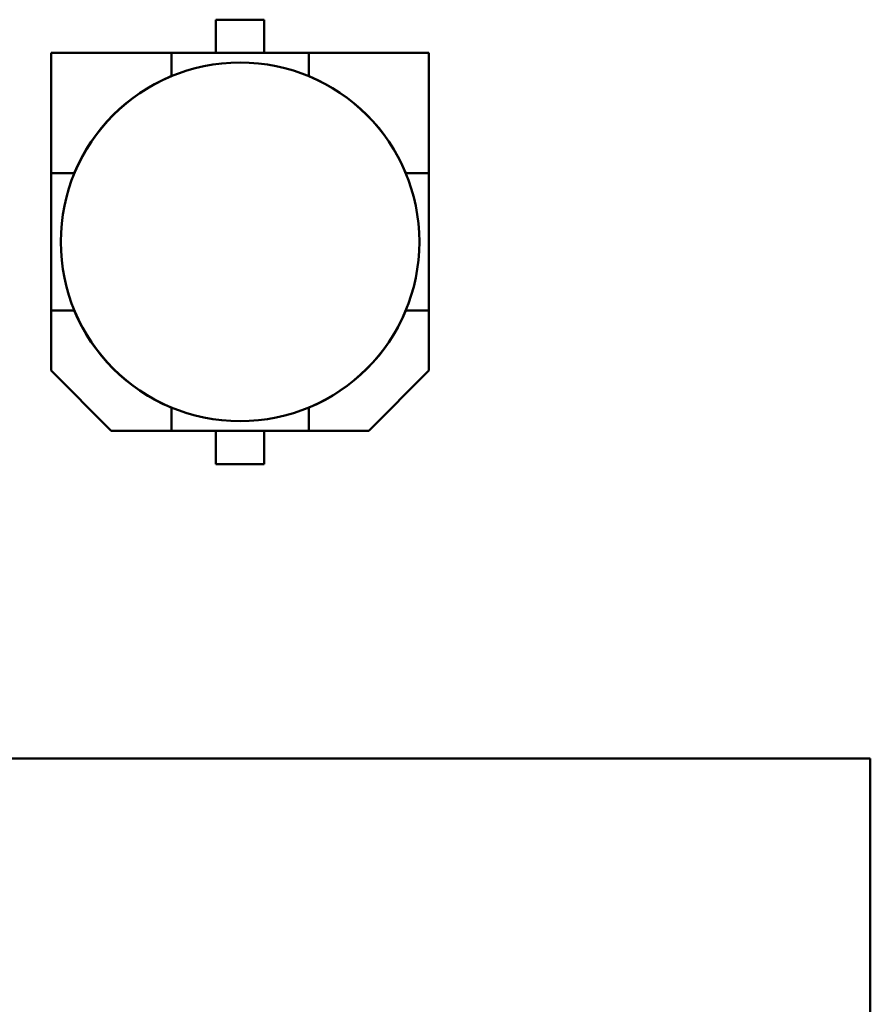
# Model space of a CAD drawing. Units: inches. Extents: x 3 to 138, y 2 to 107.
# Drawn here: x 112 to 113, y 35 to 36 of the extents above; entities that cross this region are included whole.
import ezdxf

# ---------------------------------------------------------------- set-up
doc = ezdxf.new("R2010")
doc.units = ezdxf.units.IN
doc.header["$LTSCALE"] = 6.4
doc.header["$MEASUREMENT"] = 0
doc.layers.add('Visible (ANSI)', color=7, linetype='Continuous', lineweight=50)

msp = doc.modelspace()

# ---------------------------------------------------------------- linework, layer by layer
at = {"layer": 'Visible (ANSI)'}
for p, q in [((111.96835, 36.01819), (111.96835, 36.04771)), ((111.96835, 36.04771), (112.01134, 36.04771)), ((112.01134, 36.04771), (111.96835, 36.04771)), ((111.96835, 36.04771), (111.96835, 36.01819)), ((112.01134, 36.04771), (112.01134, 36.01819)), ((111.92894, 36.01819), (111.82236, 36.01819)), ((111.82236, 36.01819), (111.82236, 35.91161)), ((111.92894, 36.01819), (111.82236, 36.01819)), ((111.82236, 36.01819), (111.82236, 35.91161)), ((111.92894, 36.01819), (112.05075, 36.01819)), ((111.92894, 35.99771), (111.92894, 36.01819)), ((112.05075, 36.01819), (111.92894, 36.01819)), ((112.15732, 36.01819), (112.05075, 36.01819)), ((112.05075, 36.01819), (112.05075, 35.99771)), ((112.15732, 36.01819), (112.05075, 36.01819)), ((112.05075, 36.01819), (112.05075, 35.99771)), ((112.15732, 35.91161), (112.15732, 36.01819)), ((112.15732, 35.91161), (112.15732, 36.01819)), ((111.92875, 35.99753), (111.92894, 35.99771)), ((111.92875, 35.99753), (111.92894, 35.99771)), ((112.05075, 35.99771), (112.05093, 35.99753)), ((111.82236, 35.7898), (111.82236, 35.91161)), ((111.82236, 35.91161), (111.84283, 35.91161)), ((111.82236, 35.91161), (111.82236, 35.7898)), ((111.84283, 35.91161), (111.84302, 35.9118)), ((111.84283, 35.91161), (111.84302, 35.9118)), ((112.13666, 35.9118), (112.13685, 35.91161)), ((112.13685, 35.91161), (112.15732, 35.91161)), ((112.15732, 35.91161), (112.15732, 35.7898)), ((112.15732, 35.7898), (112.15732, 35.91161)), ((111.82236, 35.7898), (111.84283, 35.7898)), ((111.82236, 35.73649), (111.82236, 35.7898)), ((111.82236, 35.7898), (111.82236, 35.73649)), ((111.84302, 35.78961), (111.84283, 35.7898)), ((112.13685, 35.7898), (112.13666, 35.78961)), ((112.13685, 35.7898), (112.15732, 35.7898)), ((112.15732, 35.7898), (112.15732, 35.73649)), ((112.15732, 35.73649), (112.15732, 35.7898)), ((111.87563, 35.68323), (111.82236, 35.73649)), ((112.15732, 35.73649), (112.10405, 35.68322)), ((112.10405, 35.68322), (112.15732, 35.73649)), ((111.92894, 35.7037), (111.92875, 35.70388)), ((111.92894, 35.7037), (111.92894, 35.68323)), ((112.05093, 35.70388), (112.05075, 35.7037)), ((112.05075, 35.68322), (112.05075, 35.7037)), ((111.87563, 35.68323), (111.92894, 35.68323)), ((111.92894, 35.68323), (111.87563, 35.68323)), ((112.05075, 35.68322), (111.92894, 35.68323)), ((111.92894, 35.68323), (112.05075, 35.68322)), ((111.96834, 35.6537), (111.96834, 35.68323)), ((112.01134, 35.68323), (112.01134, 35.6537)), ((112.05075, 35.68322), (112.10405, 35.68322)), ((112.10405, 35.68322), (112.05075, 35.68322)), ((112.01134, 35.6537), (111.96834, 35.6537)), ((111.96834, 35.6537), (112.01134, 35.6537)), ((110.48184, 35.39271), (112.54877, 35.3927)), ((112.54877, 35.3927), (112.54876, 34.31396))]:
    msp.add_line(p, q, dxfattribs=at)
msp.add_circle((111.98984, 35.85071), 0.15902, dxfattribs=at)
for start, end in [(112.50413, 157.49555), (22.50413, 67.49555), (202.50413, 247.49555), (292.50413, 337.49555), (292.50412, 337.49556)]:
    msp.add_arc((111.98984, 35.85071), 0.15912, start, end, dxfattribs=at)

doc.saveas('drawing.dxf')
